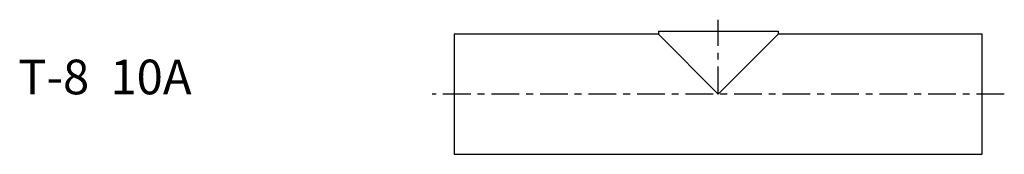
# Model space of a CAD drawing. Extents: x -63 to 79, y -9 to 11.
import ezdxf

# ---------------------------------------------------------------- set-up
doc = ezdxf.new("R2010")
doc.units = 0
doc.linetypes.add('CENTER', pattern=[7, 4, -1, 1, -1])
doc.layers.get('0').update_dxf_attribs({"linetype": 'CONTINUOUS'})

msp = doc.modelspace()

# ---------------------------------------------------------------- linework, layer by layer
at = {"linetype": 'CENTER'}
for p, q in [((38.1, 0), (38.1, 10.76)), ((79.37, 0), (-3.17, 0))]:
    msp.add_line(p, q, dxfattribs=at)
for p, q in [((29.45, 8.65), (0, 8.65)), ((0, 8.65), (0, -8.65)), ((29.45, 9.1), (29.45, 8.65)), ((29.45, 9.1), (46.75, 9.1)), ((29.45, 8.65), (38.1, 0)), ((38.1, 0), (46.75, 8.65)), ((46.75, 9.1), (46.75, 8.65)), ((76.2, 8.65), (46.75, 8.65)), ((76.2, -8.65), (76.2, 8.65)), ((0, -8.65), (76.2, -8.65))]:
    msp.add_line(p, q)

# ---------------------------------------------------------------- texts
msp.add_text('T-8  10A', height=5).set_placement((-62.92, 0))

doc.saveas('drawing.dxf')
